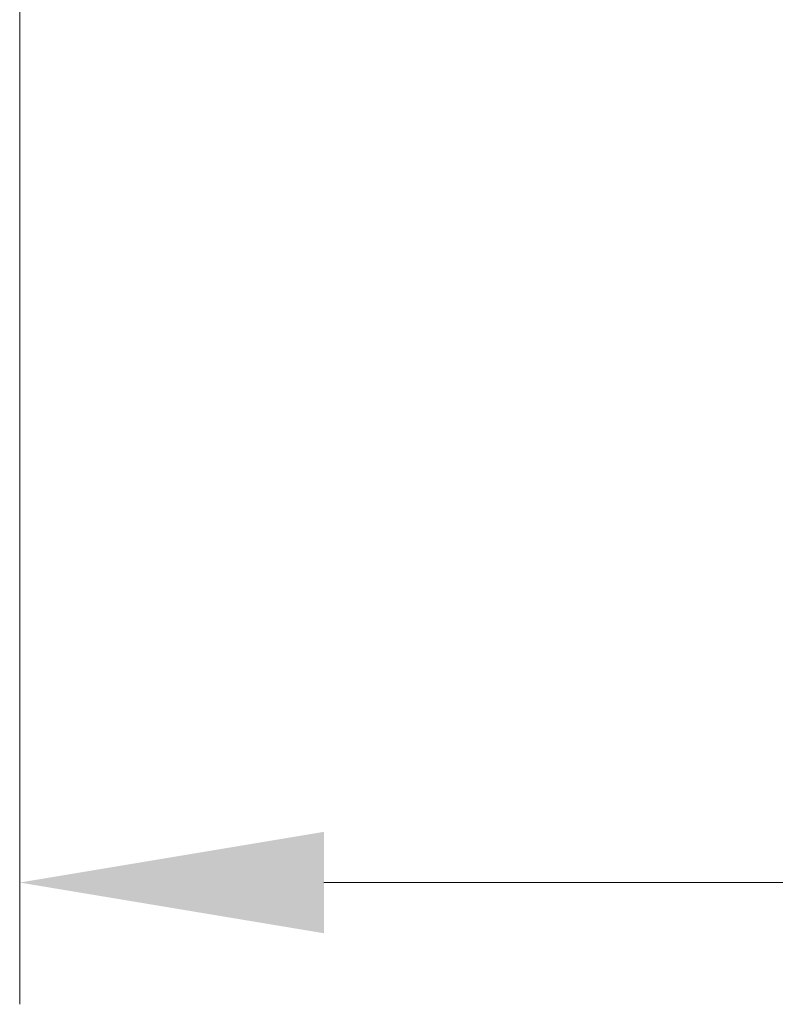
# Model space of a CAD drawing. Units: millimetres. Extents: x 0 to 3950, y 0 to 702.
# Drawn here: x 1164 to 1177, y 68 to 84 of the extents above; entities that cross this region are included whole.
import ezdxf

# ---------------------------------------------------------------- set-up
doc = ezdxf.new("R2010")
doc.units = ezdxf.units.MM
doc.header["$LTSCALE"] = 2
doc.layers.get('Defpoints').update_dxf_attribs({"lineweight": 25})
doc.layers.add('Dimension (ISO)', color=7, linetype='Continuous', lineweight=18)
doc.styles.add('Note Text (TK)', font='txt')
doc.dimstyles.new('Default - Method 1b (TK)', dxfattribs={"dimscale": 2, "dimtxt": 2.5, "dimasz": 2.5, "dimexe": 1, "dimexo": 1.5, "dimgap": 1, "dimtad": 1, "dimtoh": 1, "dimrnd": 1e-08, "dimdsep": 46, "dimtxsty": 'Note Text (TK)', "dimcen": 0.09, "dimdle": 5, "dimclrd": 100, "dimclre": 100, "dimclrt": 7, "dimadec": 1, "dimazin": 1, "dimtfac": 1, "dimtmove": 0, "dimatfit": 3, "dimfxl": 1, "dimtolj": 1, "dimlwd": -1, "dimlwe": -1, "dimarcsym": 0})

# ---------------------------------------------------------------- blocks, each defined once
blk = doc.blocks.new('*D35')
at = {"layer": 'Defpoints', "color": 0}
for p in [(1164.311, 152.477), (1304.311, 152.477), (1304.311, 69.977)]:
    blk.add_point(p, dxfattribs=at)
at = {"layer": 'Dimension (ISO)', "color": 100}
for p, q in [((1164.311, 149.477), (1164.311, 67.977)), ((1304.311, 149.477), (1304.311, 67.977)), ((1169.311, 69.977), (1299.311, 69.977))]:
    blk.add_line(p, q, dxfattribs=at)
for points in [[(1169.311, 70.81), (1169.311, 69.144), (1164.311, 69.977)], [(1299.311, 70.81), (1299.311, 69.144), (1304.311, 69.977)]]:
    blk.add_solid(points, dxfattribs=at)
at = {"layer": 'Dimension (ISO)', "color": 7, "insert": (1229.368, 74.477), "char_height": 5, "attachment_point": 4, "style": 'Note Text (TK)'}
blk.add_mtext('\\A1;140', dxfattribs=at)

msp = doc.modelspace()

# ---------------------------------------------------------------- dimensions: what is measured, and where the dimension line sits
at = {"layer": 'Dimension (ISO)', "color": 100}
dim = msp.add_linear_dim(base=(1304.3112, 69.9771), p1=(1164.3112, 152.4771), p2=(1304.3112, 152.4771), angle=180, dimstyle='Default - Method 1b (TK)', override={"dimtoh": 0, "dimdec": 2, "dimtp": 0, "dimtm": 0, "dimtdec": 2, "dimtofl": 0, "dimatfit": 1}, dxfattribs=at)
dim.commit()
dim.dimension.update_dxf_attribs({"geometry": '*D35', "text_midpoint": (1234.3112, 69.9771), "dimtype": 160})

doc.saveas('drawing.dxf')
